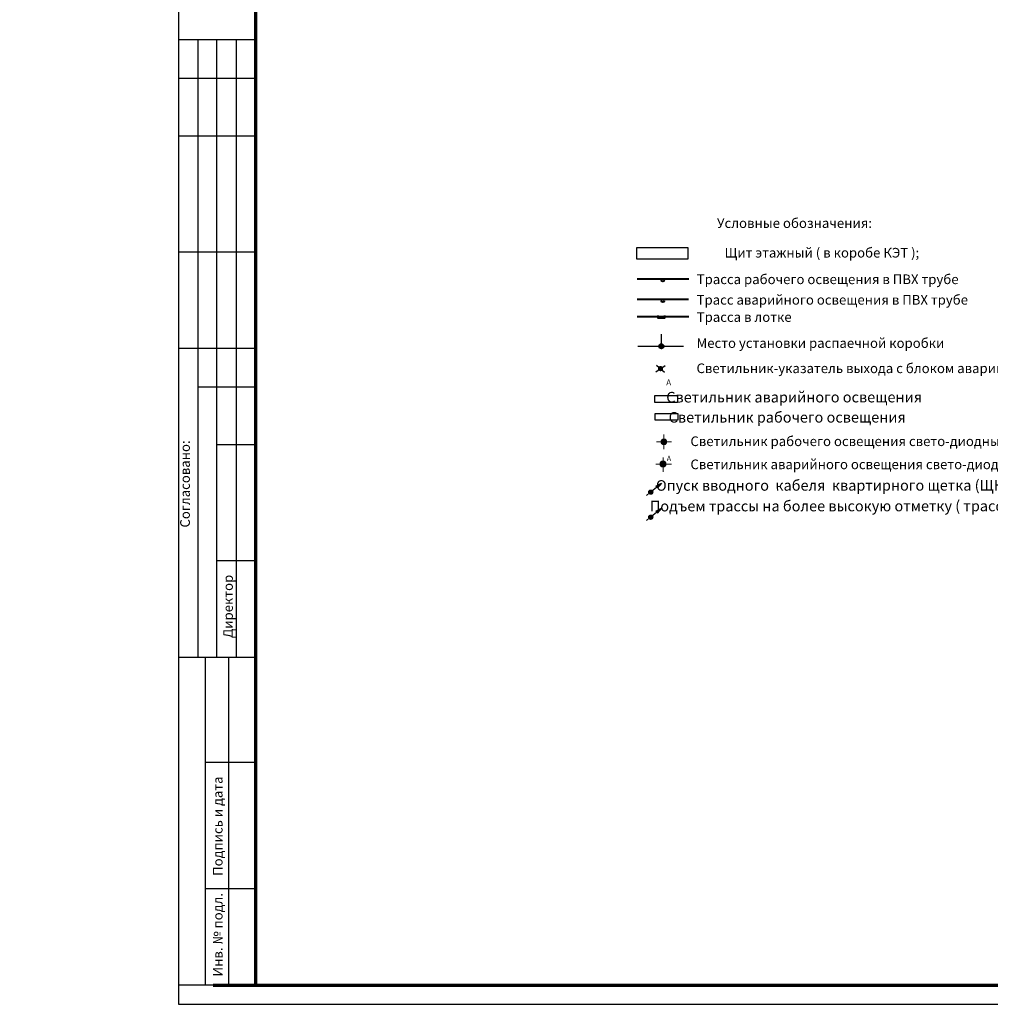
# Model space of a CAD drawing. Units: inches. Extents: x 0 to 2992429, y -642949 to 0.
# Drawn here: x 499345 to 524811, y -407896 to -382061 of the extents above; entities that cross this region are included whole.
import ezdxf

# ---------------------------------------------------------------- set-up
doc = ezdxf.new("R2010")
doc.units = ezdxf.units.IN
doc.header["$LTSCALE"] = 100
doc.header["$MEASUREMENT"] = 0
for name, pattern in [('ACAD_ISO10W100', [18, 12, -3, 0, -3]), ('CONTINOUS', [0]), ('DASHED', [0.75, 0.5, -0.25]), ('Штриховая', [564.444447, 282.222223, -282.222223])]:
    doc.linetypes.add(name, pattern=pattern)
doc.layers.add('00_STAMP', color=7, linetype='Continuous')
doc.layers.add('L1', color=7, linetype='Continuous')
for name, color, linetype, lineweight in [('Освещение', 5, 'Continuous', 40), ('Освещение аварийное', 1, 'DASHED', 40), ('Полы', 2, 'Continuous', 15), ('Потолок', 7, 'Continuous', 15), ('Светильники 2х18А', 1, 'Continuous', 30), ('Текст', 7, 'Continuous', 20), ('Текст электрика', 250, 'Continuous', 25), ('штриховка', 7, 'Continuous', 0)]:
    doc.layers.add(name, color=color, linetype=linetype, lineweight=lineweight)
doc.styles.add('1209_01', font='ARIALN.TTF')
doc.styles.add('GOST 2.304', font='CS_Gost2304.shx')
doc.styles.get("Standard").update_dxf_attribs({"font": 'arial.ttf'})

# ---------------------------------------------------------------- blocks, each defined once
blk = doc.blocks.new('gaa')
at = {"layer": 'Светильники 2х18А', "linetype": 'Continuous'}
for p, q in [((718996, 377814), (719333, 377425)), ((719295, 377825), (719033, 377414))]:
    blk.add_line(p, q, dxfattribs=at)
at = {"layer": 'Светильники 2х18А', "linetype": 'Continuous', "const_width": 120}
blk.add_lwpolyline([(719105, 377620, 1), (719225, 377620, 1)], format="xyb", close=True, dxfattribs=at)

msp = doc.modelspace()

# ---------------------------------------------------------------- hatches: boundary and pattern name
at = {"lineweight": 30, "transparency": 33554687}
h = msp.add_hatch(color=4, dxfattribs=at)
h.dxf.hatch_style = 1
edge = h.paths.add_edge_path()
edge.add_arc((516184.5, -390629), 27.5, 0, 360)
h = msp.add_hatch(color=1, dxfattribs=at)
h.dxf.hatch_style = 1
h.paths.add_polyline_path([(516032.8, -394301.5), (516182.9, -394218.1), (516069.5, -394353.1)])
at = {"lineweight": -3, "transparency": 33554687}
h = msp.add_hatch(dxfattribs=at)
h.set_pattern_fill('ANSI31', color=1, scale=0.658619, angle=0.02885)
h.set_pattern_definition([(45.028847153, (206552.36127, -375444.77178), (-0.058243585071, 0.058184965875), [])])
edge = h.paths.add_edge_path()
edge.add_arc((515903.2, -394452.7), 50.4, 0, 360)
edge = h.paths.add_edge_path()
edge.add_arc((515902, -394454.4), 50.4, 0, 360)
edge = h.paths.add_edge_path()
edge.add_arc((515904.3, -394458.3), 50.4, 0, 360)
at = {"linetype": 'ByBlock', "transparency": 33554687}
h = msp.add_hatch(dxfattribs=at)
h.set_pattern_fill('ANSI31', color=1, scale=0.658619, angle=0.02885)
h.set_pattern_definition([(45.028847153, (741782.91741, -509986.49838), (-0.058243585071, 0.058184965875), [])])
edge = h.paths.add_edge_path()
edge.add_arc((515903.2, -394452.7), 50.4, 0, 360)
edge = h.paths.add_edge_path()
edge.add_arc((515902, -394454.4), 50.4, 0, 360)
edge = h.paths.add_edge_path()
edge.add_arc((515904.3, -394458.3), 50.4, 0, 360)
at = {"lineweight": 30, "transparency": 33554687}
h = msp.add_hatch(color=4, dxfattribs=at)
h.dxf.hatch_style = 1
h.paths.add_polyline_path([(516032.8, -394958.7), (516182.9, -394875.3), (516069.5, -395010.3)])
at = {"lineweight": -3, "transparency": 33554687}
h = msp.add_hatch(dxfattribs=at)
h.set_pattern_fill('ANSI31', color=4, scale=0.658619, angle=0.02885)
h.set_pattern_definition([(45.028847153, (206552.36127, -376101.96819), (-0.058243585071, 0.058184965875), [])])
edge = h.paths.add_edge_path()
edge.add_arc((515903.2, -395109.9), 50.4, 0, 360)
edge = h.paths.add_edge_path()
edge.add_arc((515902, -395111.6), 50.4, 0, 360)
edge = h.paths.add_edge_path()
edge.add_arc((515904.3, -395115.5), 50.4, 0, 360)
at = {"linetype": 'ByBlock', "transparency": 33554687}
h = msp.add_hatch(dxfattribs=at)
h.set_pattern_fill('ANSI31', color=4, scale=0.658619, angle=0.02885)
h.set_pattern_definition([(45.028847153, (741782.91741, -510643.694785), (-0.058243585071, 0.058184965875), [])])
edge = h.paths.add_edge_path()
edge.add_arc((515903.2, -395109.9), 50.4, 0, 360)
edge = h.paths.add_edge_path()
edge.add_arc((515902, -395111.6), 50.4, 0, 360)
edge = h.paths.add_edge_path()
edge.add_arc((515904.3, -395115.5), 50.4, 0, 360)
at = {"layer": 'Полы', "linetype": 'Continuous', "ltscale": 100, "transparency": 33554687}
h = msp.add_hatch(color=1, dxfattribs=at)
h.set_gradient(color1=(61, 194, 192), one_color=1, tint=1, name='INVSPHERICAL')
edge = h.paths.add_edge_path()
edge.add_arc((516226.3, -393720.1), 79.3, 0, 360)
h = msp.add_hatch(color=1, dxfattribs=at)
h.paths.add_polyline_path([(516226.3, -393706.1, 0.4142136), (516212.3, -393720.1), (516226.3, -393720.1)])
h.paths.add_polyline_path([(516226.3, -393706.1), (516226.3, -393720.1), (516240.3, -393720.1, 0.4142136)])
h.paths.add_polyline_path([(516240.3, -393720.1), (516226.3, -393720.1), (516226.3, -393734, 0.4142136)])
h.paths.add_polyline_path([(516226.3, -393720.1), (516212.3, -393720.1, 0.4142136), (516226.3, -393734)])
at = {"layer": 'штриховка', "linetype": 'CONTINOUS', "lineweight": 13, "transparency": 33554687}
h = msp.add_hatch(color=8, dxfattribs=at)
h.paths.add_polyline_path([(516246.6, -393150.4, 0.2684347), (516257.8, -393143.9), (516246.6, -393137.4)])
h.paths.add_polyline_path([(516257.8, -393143.9, 0.1311917), (516259.5, -393137.4), (516246.6, -393137.4)])
h.paths.add_polyline_path([(516246.6, -393137.4), (516259.5, -393137.4, 0.4142136), (516246.6, -393124.5)])
h.paths.add_polyline_path([(516233.6, -393137.4), (516246.6, -393137.4), (516246.6, -393124.5, 0.4142136)])
h.paths.add_polyline_path([(516246.6, -393150.4), (516246.6, -393137.4), (516233.6, -393137.4, 0.4142136)])

# ---------------------------------------------------------------- linework, layer by layer
at = {"lineweight": 70, "transparency": 33554687}
for p, q in [((505533.5, -351254), (505533.5, -407389.5)), ((504420.6, -407389.5), (587609.3, -407389.5))]:
    msp.add_line(p, q, dxfattribs=at)
at = {"color": 1, "lineweight": 30, "transparency": 33554687}
for p, q in [((516178.8, -390308.9), (516179, -390623.1)), ((515562.7, -390628.4), (516761.6, -390627.8)), ((515917.8, -394429.3), (516185.9, -394218.6)), ((516032.8, -394301.5), (516182.9, -394218.1)), ((516182.9, -394218.1), (516069.5, -394353.1))]:
    msp.add_line(p, q, dxfattribs=at)
at = {"color": 1, "linetype": 'ByBlock', "transparency": 33554687}
msp.add_line((515871.5, -394478.1), (515791.9, -394545.7), dxfattribs=at)
at = {"color": 4, "lineweight": 30, "transparency": 33554687}
for p, q in [((515917.8, -395086.5), (516185.9, -394875.8)), ((516032.8, -394958.7), (516182.9, -394875.3)), ((516182.9, -394875.3), (516069.5, -395010.3))]:
    msp.add_line(p, q, dxfattribs=at)
at = {"color": 4, "linetype": 'ByBlock', "transparency": 33554687}
msp.add_line((515871.5, -395135.2), (515791.9, -395202.9), dxfattribs=at)
at = {"color": 4, "lineweight": 30, "transparency": 33554687}
msp.add_circle((516184.5, -390629), 27.5, dxfattribs=at)
at = {"color": 1, "transparency": 33554687}
for centre in [(515902, -394454.4), (515903.2, -394452.7), (515904.3, -394458.3)]:
    msp.add_circle(centre, 50.4, dxfattribs=at)
at = {"color": 4, "transparency": 33554687}
for centre in [(515902, -395111.6), (515903.2, -395109.9), (515904.3, -395115.5)]:
    msp.add_circle(centre, 50.4, dxfattribs=at)
at = {"layer": 'L1', "linetype": 'Continuous', "transparency": 33554687}
for p, q in [((503508.7, -350747.8), (503508.7, -407895.7)), ((503508.7, -382584.7), (505533.5, -382584.7)), ((504014.9, -382584.7), (504014.9, -398783.8)), ((504521.1, -398783.8), (504521.1, -382584.7)), ((505027.3, -382584.7), (505027.3, -398783.8)), ((503508.7, -383597.2), (505533.5, -383597.2)), ((505533.5, -385115.8), (503508.7, -385115.8)), ((503508.7, -388153.2), (505533.5, -388153.2)), ((505533.5, -390684.3), (503508.7, -390684.3)), ((504014.9, -391696.7), (505533.5, -391696.7)), ((505533.5, -393215.4), (504521.1, -393215.4)), ((505533.5, -393467.4), (505533.5, -407389.5)), ((504521.1, -396252.7), (505533.5, -396252.7)), ((503508.7, -398783.8), (505533.5, -398783.8)), ((504217.4, -407389.5), (504217.4, -398783.8)), ((504217.4, -398783.8), (505533.5, -398783.8)), ((504824.8, -398783.8), (504824.8, -407389.5)), ((505533.5, -401547.4), (504217.4, -401547.4)), ((504217.4, -404858.4), (505533.5, -404858.4)), ((505533.5, -407389.5), (503508.7, -407389.5)), ((503508.7, -407895.7), (588115.5, -407895.7))]:
    msp.add_line(p, q, dxfattribs=at)
at = {"layer": 'Освещение', "color": 5, "ltscale": 500, "transparency": 33554687}
msp.add_line((515549.1, -388855.8, 0), (516897.5, -388855.8, 0), dxfattribs=at)
at = {"layer": 'Освещение', "color": 1, "ltscale": 500, "transparency": 33554687}
msp.add_line((515549.1, -389846.3, 0), (516897.5, -389846.3, 0), dxfattribs=at)
at = {"layer": 'Освещение', "color": 7, "ltscale": 500, "transparency": 33554687, "elevation": 0}
msp.add_lwpolyline([(516084.7, -389824.4), (516084.7, -389887.8), (516274.7, -389887.8), (516274.7, -389824.4)], dxfattribs=at)
at = {"layer": 'Освещение', "ltscale": 500, "transparency": 33554687}
for centre in [(516222.6, -388893.4, 0), (516219.7, -389435.6, 0)]:
    msp.add_circle(centre, 37.6, dxfattribs=at)
at = {"layer": 'Освещение', "color": 1, "ltscale": 500, "transparency": 33554687}
msp.add_circle((516183.1, -390630, 0), 57, dxfattribs=at)
at = {"layer": 'Освещение аварийное', "linetype": 'Штриховая', "transparency": 33554687}
msp.add_line((515546.3, -389398, 0), (516894.6, -389398, 0), dxfattribs=at)
at = {"layer": 'Полы', "color": 1, "linetype": 'Continuous', "ltscale": 100, "transparency": 33554687}
msp.add_circle((516226.3, -393720.1), 79.3, dxfattribs=at)
at = {"layer": 'Полы', "color": 1, "linetype": 'Continuous', "lineweight": 5, "ltscale": 100, "transparency": 33554687}
for radius in [60.6, 42]:
    msp.add_circle((516226.3, -393720.1), radius, dxfattribs=at)
at = {"layer": 'Потолок', "color": 6, "linetype": 'ACAD_ISO10W100', "lineweight": 9, "ltscale": 20, "transparency": 33554687}
for p, q in [((516246.3, -392944.3), (516246.3, -393328.1)), ((516434.4, -393137.4), (516050.7, -393137.4)), ((516058.7, -393137.4), (516442.4, -393137.4))]:
    msp.add_line(p, q, dxfattribs=at)
at = {"layer": 'Потолок', "color": 8, "linetype": 'CONTINOUS', "lineweight": 9, "ltscale": 100, "transparency": 33554687}
for q in [(516182.9, -393100.8), (516183, -393174.3), (516246.4, -393064), (516310.1, -393100.6), (516310.2, -393174.1), (516246.7, -393210.9)]:
    msp.add_line((516246.6, -393137.4), q, dxfattribs=at)
at = {"layer": 'Потолок', "color": 1, "linetype": 'ACAD_ISO10W100', "lineweight": 9, "ltscale": 20, "transparency": 33554687}
for p, q in [((516037.5, -393720.1), (516443.9, -393720.1)), ((516226.3, -393921.6), (516226.3, -393548.2))]:
    msp.add_line(p, q, dxfattribs=at)
at = {"layer": 'Потолок', "color": 5, "linetype": 'CONTINOUS', "lineweight": 13, "ltscale": 100, "transparency": 33554687}
for radius in [75.9, 61.9, 42.4]:
    msp.add_circle((516246.6, -393137.4), radius, dxfattribs=at)
at = {"layer": 'Потолок', "linetype": 'CONTINOUS', "lineweight": 13, "ltscale": 100, "transparency": 33554687}
for radius in [15.4, 13]:
    msp.add_circle((516246.6, -393137.4), radius, dxfattribs=at)
at = {"layer": 'Потолок', "color": 1, "linetype": 'CONTINOUS', "lineweight": 13, "ltscale": 100, "transparency": 33554687}
msp.add_circle((516226.3, -393720.1), 14, dxfattribs=at)
at = {"layer": 'Текст', "color": 1, "lineweight": 30}
for p, q in [((515540.9, -388040.8), (516875.9, -388040.8)), ((515540.9, -388340.8), (515540.9, -388040.8)), ((516875.9, -388040.8), (516875.9, -388340.8)), ((516875.9, -388340.8), (515540.9, -388340.8)), ((516006.4, -391925.1), (516601.4, -391925.1)), ((516006.4, -392105.1), (516006.4, -391925.1)), ((516601.4, -392105.1), (516006.4, -392105.1)), ((516601.4, -391925.1), (516601.4, -392105.1))]:
    msp.add_line(p, q, dxfattribs=at)
at = {"layer": 'Текст', "color": 5, "lineweight": 30}
for p, q in [((516016.6, -392391.8), (516611.6, -392391.8)), ((516016.6, -392571.8), (516016.6, -392391.8)), ((516611.6, -392391.8), (516611.6, -392571.8)), ((516611.6, -392571.8), (516016.6, -392571.8))]:
    msp.add_line(p, q, dxfattribs=at)

# ---------------------------------------------------------------- block references
at = {"layer": 'Освещение аварийное', "linetype": 'ByBlock', "ltscale": 500, "transparency": 33554687, "xscale": 0.569959119225, "yscale": 0.569959119225, "zscale": 0.569959119225, "rotation": 82.71572437451997}
msp.add_blockref('gaa', (677678.7, -825091.3), dxfattribs=at)

# ---------------------------------------------------------------- texts
at = {"attachment_point": 1}
for s, insert, char_height, width in [('\\pi560;1. Вертикальные участки электрических сетей (стояк) проложить скрыто в электротехническом коробе КЭТ кабелем ВВГнг-LS (ВВГнг-FRLS) непосредственно.\\PВ лифтовой шахте осветительную линию проложить кабелем ВВГнг-LS открыто по конструкциям непосредственно.\\P2. Электрические сети на этаже проложить кабелем ВВГнг (в общедомовых помещениях - ВВГнг-LS):\\P- в монолитных конструкциях - в гладких жестких трубах из ПНД,\\P- по перегородкам из пазогребневых плит - в штробах в гофротрубах из ПВХ.\\P-кабельные сети , пересекающие перекрытия, прокладываются в металлических трубах или лотках.\\P\\P3. В кабельном стояке проложить проводник основной системы уравнивания потенциалов - Ст 40х4. На этаже выполнить уравнивание потенциалов присоединив проводом ПВ3-6 к полосовой стали проводящие нетоковедущие части, а также сторонние проводящие элементы.', (449265.7, -387875.4), 280, 14088.437), ('\\pi600;1. Силовые распределительные и групповые розеточные сети проложить кабелем ВВГнг-LS:\\P- в помещении охранного поста - открыто по конструкции в кабель-каналах.\\P- в прочих помещениях - открыто по строительным конструкциям в гофротрубах из самозатухающего ПВХ.\\P2. Высота установки розеток 1,0 м от уровня пола.', (467940.7, -389105.7), 300, 18056.321)]:
    msp.add_mtext(s, dxfattribs=dict(at, insert=insert, char_height=char_height, width=width))
at = {"layer": '00_STAMP', "linetype": 'Continuous', "transparency": 33554687, "attachment_point": 2, "rotation": 0.02907, "line_spacing_factor": 0.368064, "style": '1209_01'}
for insert, char_height, width in [((516373.4, -391499.7), 152, 12159.128), ((516379.2, -393504.3), 138.6, 11091.911)]:
    msp.add_mtext('А', dxfattribs=dict(at, insert=insert, char_height=char_height, width=width))
at = {"layer": '00_STAMP', "color": 18, "linetype": 'Continuous', "true_color": 0x000000, "transparency": 33554687, "char_height": 278.647, "width": 12159.128, "attachment_point": 2, "rotation": 0.02885, "line_spacing_factor": 0.368064, "style": '1209_01'}
for s, insert in [('Светильник аварийного освещения', (519664.5, -391825.1)), ('Светильник рабочего освещения', (519483.2, -392353.3)), ('Опуск вводного  кабеля  квартирного щетка (ЩК); ', (520709.4, -394139.5)), ('Подъем трассы на более высокую отметку ( трасса уходит вверх)', (521937.8, -394681.1))]:
    msp.add_mtext(s, dxfattribs=dict(at, insert=insert))
at = {"layer": 'L1', "linetype": 'Continuous', "transparency": 33554687, "attachment_point": 7, "rotation": 90, "style": '1209_01'}
for s, insert, char_height in [('{Согласовано:}', (503888.8, -395386.2), 253.315), ('{Директор}', (505016.4, -398288.1), 253.32), ('{Подпись и дата}', (504746, -404524.9), 253.315), ('{Инв. № подл.}', (504746, -407167.2), 253.315)]:
    msp.add_mtext(s, dxfattribs=dict(at, insert=insert, char_height=char_height))
at = {"layer": 'Текст электрика', "transparency": 33554687, "char_height": 253.315, "width": 22537.413, "attachment_point": 1, "style": 'GOST 2.304'}
for s, insert in [('Условные обозначения:', (517638.9, -387272.2, 0)), ('Щит этажный ( в коробе КЭТ );', (517838.2, -388048.1, 0)), ('Трасса рабочего освещения в ПВХ трубе', (517109.1, -388745.5, 0)), ('Трасс аварийного освещения в ПВХ трубе', (517106.2, -389284.3, 0)), ('Трасса в лотке', (517109.1, -389736, 0)), ('Место установки распаечной коробки', (517103.3, -390418.8, 0)), ('Светильник-указатель выхода с блоком аварийного питания, светодиодный, 220 В', (517102.7, -391080.8, 0)), ('Светильник рабочего освещения свето-диодный настенно-потолочный', (516943, -392994.8, 0)), ('Светильник аварийного освещения свето-диодный настенно-потолочный', (516943, -393601.1, 0))]:
    msp.add_mtext(s, dxfattribs=dict(at, insert=insert))

doc.saveas('drawing.dxf')
